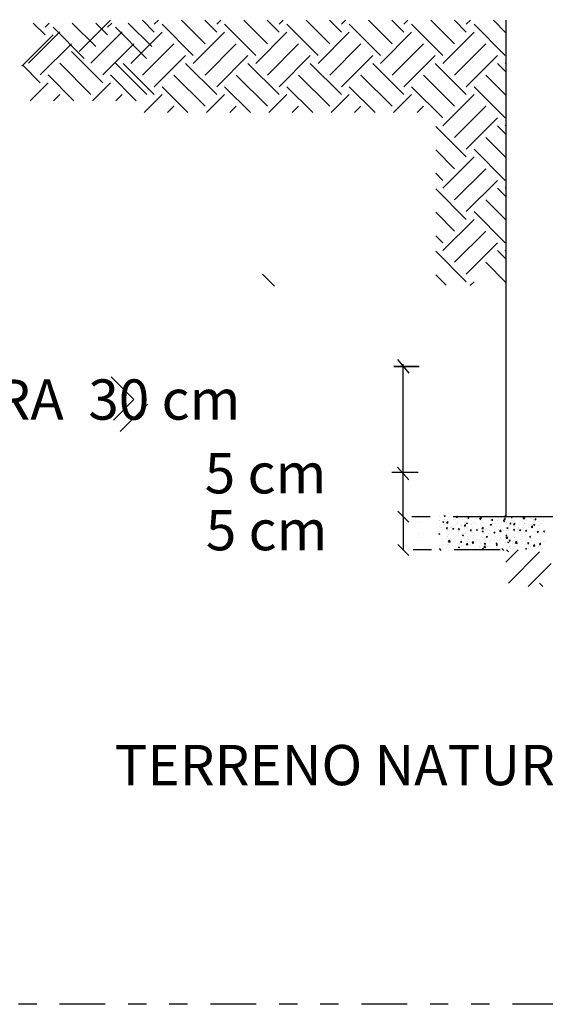
# Model space of a CAD drawing. Units: millimetres. Extents: x 5 to 89.1, y 5 to 64.4.
# Drawn here: x 56.1 to 59, y 49.7 to 55.1 of the extents above; entities that cross this region are included whole.
import ezdxf

# ---------------------------------------------------------------- set-up
doc = ezdxf.new("R2010")
doc.units = ezdxf.units.MM
doc.linetypes.add('DIVIDE2', pattern=[0.625, 0.25, -0.125, 0, -0.125, 0, -0.125])
for name, color, linetype in [('13', 13, 'Continuous'), ('COTAS', 2, 'Continuous'), ('DETALHE3', 2, 'Continuous'), ('FUN_AYER1', 252, 'Continuous')]:
    doc.layers.add(name, color=color, linetype=linetype)
doc.styles.add('REGUA80', font='txt')

msp = doc.modelspace()

# ---------------------------------------------------------------- linework, layer by layer
at = {"layer": '13', "color": 2, "linetype": 'Continuous', "ltscale": 0.01}
for p, q in [((58.1608, 53.2321, 1.0458), (58.2234, 53.1571, 1.0458)), ((58.1926, 52.6475, 1.0458), (58.1926, 53.2071, 1.0458)), ((58.142, 53.1946, 1.0458), (58.2797, 53.1946, 1.0458)), ((58.2797, 53.1946, 1.0458), (58.142, 53.1946, 1.0458)), ((56.5955, 53.1382, 1.0458), (56.7206, 53.0132, 1.0458)), ((56.7206, 53.0132, 1.0458), (56.608, 52.9008, 1.0458)), ((56.7957, 52.9883, 1.0458), (56.6455, 52.8383, 1.0458)), ((58.1295, 52.6163, 1.0458), (58.2734, 52.6163, 1.0458)), ((58.1608, 52.6447, 1.0458), (58.2234, 52.5759, 1.0458)), ((58.1926, 52.3725, 1.0458), (58.1926, 52.6475, 1.0458))]:
    msp.add_line(p, q, dxfattribs=at)
at = {"layer": 'COTAS', "color": 0, "linetype": 'DIVIDE2'}
for p, q in [((58.2227, 52.3431, 1.0458), (58.1624, 52.4034, 1.0458)), ((58.1624, 52.2226, 1.0458), (58.2227, 52.1623, 1.0458))]:
    msp.add_line(p, q, dxfattribs=at)
at = {"layer": 'COTAS', "color": 252, "linetype": 'DIVIDE2'}
for p, q in [((58.7154, 52.3733, 1.0458), (58.1925, 52.3733, 1.0458)), ((58.1925, 52.3733, 1.0458), (58.1925, 52.1924, 1.0458)), ((58.7223, 52.1924, 1.0458), (58.1925, 52.1924, 1.0458))]:
    msp.add_line(p, q, dxfattribs=at)
at = {"layer": 'DETALHE3', "color": 1, "linetype": 'Continuous'}
msp.add_line((58.7531, 55.0859, 1.0458), (58.7531, 52.3733, 1.0458), dxfattribs=at)
at = {"layer": 'FUN_AYER1', "linetype": 'DIVIDE2', "ltscale": 5}
for p, q in [((56.4219, 54.9152, 1.0458), (56.5924, 55.0857, 1.0458)), ((56.832, 55.0208, 1.0458), (56.767, 55.0859, 1.0458)), ((56.832, 55.0635, 1.0458), (56.8545, 55.0859, 1.0458)), ((57.1091, 54.9569, 1.0458), (56.9801, 55.0859, 1.0458)), ((57.173, 55.0208, 1.0458), (57.108, 55.0859, 1.0458)), ((57.173, 55.0635, 1.0458), (57.1954, 55.0859, 1.0458)), ((57.4501, 54.9569, 1.0458), (57.3211, 55.0859, 1.0458)), ((57.514, 55.0208, 1.0458), (57.449, 55.0859, 1.0458)), ((57.514, 55.0635, 1.0458), (57.5364, 55.0859, 1.0458)), ((57.7911, 54.9569, 1.0458), (57.6621, 55.0859, 1.0458)), ((57.855, 55.0208, 1.0458), (57.79, 55.0859, 1.0458)), ((57.855, 55.0635, 1.0458), (57.8774, 55.0859, 1.0458)), ((58.1321, 54.9569, 1.0458), (58.0031, 55.0859, 1.0458)), ((58.196, 55.0208, 1.0458), (58.131, 55.0859, 1.0458)), ((58.196, 55.0635, 1.0458), (58.2184, 55.0859, 1.0458)), ((58.4731, 54.9569, 1.0458), (58.3441, 55.0859, 1.0458)), ((58.537, 55.0208, 1.0458), (58.472, 55.0859, 1.0458)), ((58.537, 55.0635, 1.0458), (58.5594, 55.0859, 1.0458)), ((58.7531, 55.0179, 1.0458), (58.6851, 55.0859, 1.0458)), ((56.2356, 55.0055, 1.0458), (56.1705, 55.0705, 1.0458)), ((56.2356, 55.0481, 1.0458), (56.258, 55.0705, 1.0458)), ((56.4487, 54.8776, 1.0458), (56.2782, 55.0481, 1.0458)), ((56.5126, 54.9415, 1.0458), (56.3837, 55.0705, 1.0458)), ((56.5766, 55.0055, 1.0458), (56.5115, 55.0705, 1.0458)), ((56.5766, 55.0481, 1.0458), (56.599, 55.0705, 1.0458)), ((56.7897, 54.8776, 1.0458), (56.6192, 55.0481, 1.0458)), ((56.8179, 54.9415, 1.0458), (56.6889, 55.0705, 1.0458)), ((57.0452, 54.893, 1.0458), (56.8747, 55.0635, 1.0458)), ((57.3862, 54.893, 1.0458), (57.2157, 55.0635, 1.0458)), ((57.7272, 54.893, 1.0458), (57.5567, 55.0635, 1.0458)), ((58.0681, 54.893, 1.0458), (57.8976, 55.0635, 1.0458)), ((58.4091, 54.893, 1.0458), (58.2386, 55.0635, 1.0458)), ((58.7501, 54.893, 1.0458), (58.5796, 55.0635, 1.0458)), ((56.1077, 54.835, 1.0458), (56.2782, 55.0055, 1.0458)), ((56.1448, 54.8513, 1.0458), (56.3153, 55.0218, 1.0458)), ((56.4858, 54.8513, 1.0458), (56.6563, 55.0218, 1.0458)), ((56.7042, 54.8503, 1.0458), (56.8747, 55.0208, 1.0458)), ((57.0452, 54.8503, 1.0458), (57.2157, 55.0208, 1.0458)), ((57.3862, 54.8503, 1.0458), (57.5567, 55.0208, 1.0458)), ((57.7272, 54.8503, 1.0458), (57.8976, 55.0208, 1.0458)), ((58.0681, 54.8503, 1.0458), (58.2386, 55.0208, 1.0458)), ((58.4091, 54.8503, 1.0458), (58.5796, 55.0208, 1.0458)), ((56.2088, 54.7873, 1.0458), (56.3793, 54.9578, 1.0458)), ((56.5498, 54.7873, 1.0458), (56.7203, 54.9578, 1.0458)), ((56.7681, 54.7864, 1.0458), (56.9386, 54.9569, 1.0458)), ((57.1091, 54.7864, 1.0458), (57.2796, 54.9569, 1.0458)), ((57.4501, 54.7864, 1.0458), (57.6206, 54.9569, 1.0458)), ((57.7911, 54.7864, 1.0458), (57.9616, 54.9569, 1.0458)), ((58.1321, 54.7864, 1.0458), (58.3026, 54.9569, 1.0458)), ((58.4731, 54.7864, 1.0458), (58.6436, 54.9569, 1.0458)), ((56.5498, 54.7447, 1.0458), (56.3793, 54.9152, 1.0458)), ((56.832, 54.7225, 1.0458), (57.0025, 54.893, 1.0458)), ((57.173, 54.7225, 1.0458), (57.3435, 54.893, 1.0458)), ((57.514, 54.7225, 1.0458), (57.6845, 54.893, 1.0458)), ((57.855, 54.7225, 1.0458), (58.0255, 54.893, 1.0458)), ((58.196, 54.7225, 1.0458), (58.3665, 54.893, 1.0458)), ((58.537, 54.7225, 1.0458), (58.7075, 54.893, 1.0458)), ((56.2088, 54.7447, 1.0458), (56.1126, 54.8409, 1.0458)), ((56.4858, 54.6808, 1.0458), (56.3153, 54.8513, 1.0458)), ((56.7911, 54.6808, 1.0458), (56.6206, 54.8513, 1.0458)), ((56.832, 54.6798, 1.0458), (56.6615, 54.8503, 1.0458)), ((57.173, 54.6798, 1.0458), (57.0025, 54.8503, 1.0458)), ((57.514, 54.6798, 1.0458), (57.3435, 54.8503, 1.0458)), ((57.855, 54.6798, 1.0458), (57.6845, 54.8503, 1.0458)), ((58.196, 54.6798, 1.0458), (58.0255, 54.8503, 1.0458)), ((58.537, 54.6798, 1.0458), (58.3665, 54.8503, 1.0458)), ((58.7531, 54.8048, 1.0458), (58.7075, 54.8503, 1.0458)), ((58.7501, 54.8503, 1.0458), (58.7531, 54.8533, 1.0458)), ((56.3925, 54.6462, 1.0458), (56.2514, 54.7873, 1.0458)), ((56.7335, 54.6462, 1.0458), (56.5924, 54.7873, 1.0458)), ((57.1091, 54.6159, 1.0458), (56.9386, 54.7864, 1.0458)), ((57.4501, 54.6159, 1.0458), (57.2796, 54.7864, 1.0458)), ((57.7911, 54.6159, 1.0458), (57.6206, 54.7864, 1.0458)), ((58.1321, 54.6159, 1.0458), (57.9616, 54.7864, 1.0458)), ((58.4731, 54.6159, 1.0458), (58.3026, 54.7864, 1.0458)), ((58.7531, 54.6769, 1.0458), (58.6436, 54.7864, 1.0458)), ((56.1529, 54.6462, 1.0458), (56.2514, 54.7447, 1.0458)), ((56.4939, 54.6462, 1.0458), (56.5924, 54.7447, 1.0458)), ((57.0158, 54.5814, 1.0458), (56.8747, 54.7225, 1.0458)), ((57.3568, 54.5814, 1.0458), (57.2157, 54.7225, 1.0458)), ((57.6978, 54.5814, 1.0458), (57.5567, 54.7225, 1.0458)), ((58.0388, 54.5814, 1.0458), (57.8976, 54.7225, 1.0458)), ((58.4091, 54.552, 1.0458), (58.2386, 54.7225, 1.0458)), ((58.7501, 54.552, 1.0458), (58.5796, 54.7225, 1.0458)), ((56.2808, 54.6462, 1.0458), (56.3153, 54.6808, 1.0458)), ((56.6218, 54.6462, 1.0458), (56.6563, 54.6808, 1.0458)), ((56.7762, 54.5814, 1.0458), (56.8747, 54.6798, 1.0458)), ((57.1172, 54.5814, 1.0458), (57.2157, 54.6798, 1.0458)), ((57.4582, 54.5814, 1.0458), (57.5567, 54.6798, 1.0458)), ((57.7992, 54.5814, 1.0458), (57.8976, 54.6798, 1.0458)), ((58.1402, 54.5814, 1.0458), (58.2386, 54.6798, 1.0458)), ((58.4091, 54.5093, 1.0458), (58.5796, 54.6798, 1.0458)), ((56.9041, 54.5814, 1.0458), (56.9386, 54.6159, 1.0458)), ((57.2451, 54.5814, 1.0458), (57.2796, 54.6159, 1.0458)), ((57.586, 54.5814, 1.0458), (57.6206, 54.6159, 1.0458)), ((57.927, 54.5814, 1.0458), (57.9616, 54.6159, 1.0458)), ((58.268, 54.5814, 1.0458), (58.3026, 54.6159, 1.0458)), ((58.4731, 54.4454, 1.0458), (58.6436, 54.6159, 1.0458)), ((58.537, 54.3815, 1.0458), (58.7075, 54.552, 1.0458)), ((58.537, 54.3388, 1.0458), (58.3705, 54.5054, 1.0458)), ((58.7531, 54.4638, 1.0458), (58.7075, 54.5093, 1.0458)), ((58.7501, 54.5093, 1.0458), (58.7531, 54.5123, 1.0458)), ((58.7531, 54.3359, 1.0458), (58.6436, 54.4454, 1.0458)), ((58.4731, 54.2749, 1.0458), (58.3705, 54.3775, 1.0458)), ((58.4091, 54.1683, 1.0458), (58.5796, 54.3388, 1.0458)), ((58.7501, 54.211, 1.0458), (58.5796, 54.3815, 1.0458)), ((58.4731, 54.1044, 1.0458), (58.6436, 54.2749, 1.0458)), ((58.4091, 54.211, 1.0458), (58.3705, 54.2497, 1.0458)), ((58.537, 54.0405, 1.0458), (58.7075, 54.211, 1.0458)), ((58.7531, 54.1228, 1.0458), (58.7075, 54.1683, 1.0458)), ((58.7501, 54.1683, 1.0458), (58.7531, 54.1713, 1.0458)), ((58.537, 53.9979, 1.0458), (58.3705, 54.1644, 1.0458)), ((58.7531, 53.9949, 1.0458), (58.6436, 54.1044, 1.0458)), ((58.4731, 53.9339, 1.0458), (58.3705, 54.0365, 1.0458)), ((58.7501, 53.87, 1.0458), (58.5796, 54.0405, 1.0458)), ((58.4091, 53.8274, 1.0458), (58.5796, 53.9979, 1.0458)), ((58.4091, 53.87, 1.0458), (58.3705, 53.9087, 1.0458)), ((58.4731, 53.7634, 1.0458), (58.6436, 53.9339, 1.0458)), ((58.537, 53.6995, 1.0458), (58.7075, 53.87, 1.0458)), ((58.537, 53.6569, 1.0458), (58.3705, 53.8234, 1.0458)), ((58.7531, 53.7818, 1.0458), (58.7075, 53.8274, 1.0458)), ((58.7501, 53.8274, 1.0458), (58.7531, 53.8303, 1.0458)), ((58.7531, 53.6539, 1.0458), (58.6436, 53.7634, 1.0458)), ((57.4897, 53.6338, 1.0458), (57.4241, 53.6995, 1.0458)), ((58.4266, 53.6394, 1.0458), (58.3705, 53.6955, 1.0458)), ((58.5588, 53.636, 1.0458), (58.5796, 53.6569, 1.0458)), ((58.2784, 52.3792, 1.0458), (58.2784, 52.3792, 1.0458)), ((58.2792, 52.3441, 1.0458), (58.2792, 52.3441, 1.0458)), ((58.3888, 52.3768, 1.0458), (58.3888, 52.3768, 1.0458)), ((58.3904, 52.3503, 1.0458), (58.3904, 52.3503, 1.0458)), ((58.3906, 52.3523, 1.0458), (58.3906, 52.3523, 1.0458)), ((58.4083, 52.3449, 1.0458), (58.4146, 52.3474, 1.0458)), ((58.4083, 52.3449, 1.0458), (58.4128, 52.3419, 1.0458)), ((58.4115, 52.3798, 1.0458), (58.4115, 52.3798, 1.0458)), ((58.4128, 52.3419, 1.0458), (58.4146, 52.3473, 1.0458)), ((58.4164, 52.3769, 1.0458), (58.4199, 52.381, 1.0458)), ((58.4164, 52.3769, 1.0458), (58.4218, 52.3765, 1.0458)), ((58.4196, 52.3604, 1.0458), (58.4196, 52.3604, 1.0458)), ((58.4218, 52.3764, 1.0458), (58.421, 52.381, 1.0458)), ((58.4219, 52.3486, 1.0458), (58.4219, 52.3486, 1.0458)), ((58.4286, 52.3393, 1.0458), (58.4357, 52.3467, 1.0458)), ((58.4286, 52.3393, 1.0458), (58.4367, 52.3381, 1.0458)), ((58.4367, 52.3381, 1.0458), (58.4357, 52.3467, 1.0458)), ((58.4363, 52.3581, 1.0458), (58.4363, 52.3581, 1.0458)), ((58.4386, 52.3483, 1.0458), (58.4386, 52.3483, 1.0458)), ((58.4679, 52.3584, 1.0458), (58.4679, 52.3584, 1.0458)), ((59.1147, 52.3733, 1.0458), (58.4703, 52.3733, 1.0458)), ((58.479, 52.3562, 1.0458), (58.479, 52.3562, 1.0458)), ((58.4813, 52.3713, 1.0458), (58.4857, 52.3765, 1.0458)), ((58.4813, 52.3713, 1.0458), (58.4867, 52.3708, 1.0458)), ((58.4833, 52.3648, 1.0458), (58.4833, 52.3648, 1.0458)), ((58.4843, 52.3741, 1.0458), (58.4906, 52.3765, 1.0458)), ((58.4843, 52.3741, 1.0458), (58.4888, 52.3711, 1.0458)), ((58.4867, 52.3708, 1.0458), (58.4857, 52.3764, 1.0458)), ((58.4869, 52.3462, 1.0458), (58.4869, 52.3462, 1.0458)), ((58.4886, 52.3434, 1.0458), (58.4886, 52.3434, 1.0458)), ((58.4888, 52.371, 1.0458), (58.4906, 52.3765, 1.0458)), ((58.5017, 52.3591, 1.0458), (58.5017, 52.3591, 1.0458)), ((58.5161, 52.3563, 1.0458), (58.5161, 52.3563, 1.0458)), ((58.5286, 52.3411, 1.0458), (58.5286, 52.3411, 1.0458)), ((58.5297, 52.3712, 1.0458), (58.5297, 52.3712, 1.0458)), ((58.5352, 52.3442, 1.0458), (58.5352, 52.3442, 1.0458)), ((58.5359, 52.3637, 1.0458), (58.5359, 52.3637, 1.0458)), ((58.5382, 52.3377, 1.0458), (58.5446, 52.3401, 1.0458)), ((58.5413, 52.3524, 1.0458), (58.5413, 52.3524, 1.0458)), ((58.5427, 52.3346, 1.0458), (58.5446, 52.3401, 1.0458)), ((58.5461, 52.3656, 1.0458), (58.5505, 52.3708, 1.0458)), ((58.5461, 52.3656, 1.0458), (58.5516, 52.3651, 1.0458)), ((58.5516, 52.3651, 1.0458), (58.5505, 52.3708, 1.0458)), ((58.5644, 52.3543, 1.0458), (58.5644, 52.3543, 1.0458)), ((58.5743, 52.3469, 1.0458), (58.5743, 52.3469, 1.0458)), ((58.5754, 52.377, 1.0458), (58.5754, 52.377, 1.0458)), ((58.5835, 52.3422, 1.0458), (58.5835, 52.3422, 1.0458)), ((58.5919, 52.3385, 1.0458), (58.5919, 52.3385, 1.0458)), ((58.593, 52.3712, 1.0458), (58.593, 52.3712, 1.0458)), ((58.5941, 52.3615, 1.0458), (58.5941, 52.3615, 1.0458)), ((58.611, 52.3599, 1.0458), (58.6154, 52.3651, 1.0458)), ((58.611, 52.3599, 1.0458), (58.6164, 52.3594, 1.0458)), ((58.6127, 52.3523, 1.0458), (58.6127, 52.3523, 1.0458)), ((58.6142, 52.3669, 1.0458), (58.6205, 52.3693, 1.0458)), ((58.6142, 52.3669, 1.0458), (58.6187, 52.3638, 1.0458)), ((58.6164, 52.3594, 1.0458), (58.6154, 52.3651, 1.0458)), ((58.6157, 52.3742, 1.0458), (58.6157, 52.3742, 1.0458)), ((58.6157, 52.3416, 1.0458), (58.6157, 52.3416, 1.0458)), ((58.6187, 52.3638, 1.0458), (58.6205, 52.3693, 1.0458)), ((58.6212, 52.3537, 1.0458), (58.6212, 52.3537, 1.0458)), ((58.6261, 52.343, 1.0458), (58.6261, 52.343, 1.0458)), ((58.6317, 52.3401, 1.0458), (58.6317, 52.3401, 1.0458)), ((58.6468, 52.3705, 1.0458), (58.6468, 52.3705, 1.0458)), ((58.6499, 52.3787, 1.0458), (58.6499, 52.3787, 1.0458)), ((58.6609, 52.3502, 1.0458), (58.6609, 52.3502, 1.0458)), ((58.6677, 52.36, 1.0458), (58.6677, 52.36, 1.0458)), ((58.6685, 52.3507, 1.0458), (58.6685, 52.3507, 1.0458)), ((58.6759, 52.3542, 1.0458), (58.6802, 52.3594, 1.0458)), ((58.6759, 52.3542, 1.0458), (58.6813, 52.3538, 1.0458)), ((58.6813, 52.3537, 1.0458), (58.6802, 52.3594, 1.0458)), ((58.6832, 52.3505, 1.0458), (58.6832, 52.3505, 1.0458)), ((58.6995, 52.3796, 1.0458), (58.6995, 52.3796, 1.0458)), ((58.7059, 52.3535, 1.0458), (58.7059, 52.3535, 1.0458)), ((58.7092, 52.3482, 1.0458), (58.7092, 52.3482, 1.0458)), ((58.7133, 52.3658, 1.0458), (58.7133, 52.3658, 1.0458)), ((58.7212, 52.3597, 1.0458), (58.7212, 52.3597, 1.0458)), ((58.7401, 52.358, 1.0458), (58.7401, 52.358, 1.0458)), ((58.7407, 52.3486, 1.0458), (58.7451, 52.3538, 1.0458)), ((58.7407, 52.3486, 1.0458), (58.7461, 52.3481, 1.0458)), ((58.7441, 52.3596, 1.0458), (58.7483, 52.3612, 1.0458)), ((58.7441, 52.3596, 1.0458), (58.7483, 52.3568, 1.0458)), ((58.7461, 52.3481, 1.0458), (58.7451, 52.3537, 1.0458)), ((58.7483, 52.3799, 1.0458), (58.7493, 52.381, 1.0458)), ((58.7483, 52.378, 1.0458), (58.7523, 52.3777, 1.0458)), ((58.7483, 52.3662, 1.0458), (58.7495, 52.3674, 1.0458)), ((58.7483, 52.3592, 1.0458), (58.7505, 52.3589, 1.0458)), ((58.7506, 52.3587, 1.0458), (58.7496, 52.3673, 1.0458)), ((58.7514, 52.3449, 1.0458), (58.7514, 52.3449, 1.0458)), ((58.7523, 52.3775, 1.0458), (58.7517, 52.381, 1.0458)), ((58.7533, 52.3714, 1.0458), (58.7533, 52.3714, 1.0458)), ((58.7553, 52.3691, 1.0458), (58.7553, 52.3691, 1.0458)), ((58.7568, 52.3425, 1.0458), (58.7568, 52.3425, 1.0458)), ((58.7571, 52.3445, 1.0458), (58.7571, 52.3445, 1.0458)), ((58.7747, 52.3372, 1.0458), (58.781, 52.3396, 1.0458)), ((58.7779, 52.372, 1.0458), (58.7779, 52.372, 1.0458)), ((58.7792, 52.3341, 1.0458), (58.781, 52.3396, 1.0458)), ((58.7829, 52.3692, 1.0458), (58.7863, 52.3733, 1.0458)), ((58.7829, 52.3692, 1.0458), (58.7883, 52.3687, 1.0458)), ((58.7843, 52.3661, 1.0458), (58.7843, 52.3661, 1.0458)), ((58.7845, 52.3427, 1.0458), (58.7845, 52.3427, 1.0458)), ((58.786, 52.3527, 1.0458), (58.786, 52.3527, 1.0458)), ((58.7883, 52.3687, 1.0458), (58.7874, 52.3733, 1.0458)), ((58.7884, 52.3409, 1.0458), (58.7884, 52.3409, 1.0458)), ((58.7951, 52.3316, 1.0458), (58.8021, 52.3389, 1.0458)), ((58.8031, 52.3303, 1.0458), (58.8021, 52.3389, 1.0458)), ((58.8027, 52.3503, 1.0458), (58.8027, 52.3503, 1.0458)), ((58.8051, 52.3405, 1.0458), (58.8051, 52.3405, 1.0458)), ((58.8343, 52.3506, 1.0458), (58.8343, 52.3506, 1.0458)), ((58.8455, 52.3484, 1.0458), (58.8455, 52.3484, 1.0458)), ((58.8477, 52.3635, 1.0458), (58.8521, 52.3687, 1.0458)), ((58.8477, 52.3635, 1.0458), (58.8531, 52.363, 1.0458)), ((58.8497, 52.3571, 1.0458), (58.8497, 52.3571, 1.0458)), ((58.8507, 52.3663, 1.0458), (58.857, 52.3688, 1.0458)), ((58.8507, 52.3663, 1.0458), (58.8552, 52.3633, 1.0458)), ((58.8531, 52.363, 1.0458), (58.8521, 52.3687, 1.0458)), ((58.8533, 52.3385, 1.0458), (58.8533, 52.3385, 1.0458)), ((58.8552, 52.3633, 1.0458), (58.857, 52.3687, 1.0458)), ((58.8681, 52.3514, 1.0458), (58.8681, 52.3514, 1.0458)), ((58.8825, 52.3486, 1.0458), (58.8825, 52.3486, 1.0458)), ((58.8961, 52.3634, 1.0458), (58.8961, 52.3634, 1.0458)), ((58.9024, 52.3559, 1.0458), (58.9024, 52.3559, 1.0458)), ((58.9078, 52.3446, 1.0458), (58.9078, 52.3446, 1.0458)), ((58.9126, 52.3578, 1.0458), (58.9169, 52.363, 1.0458)), ((58.9126, 52.3578, 1.0458), (58.918, 52.3573, 1.0458)), ((58.918, 52.3573, 1.0458), (58.9169, 52.363, 1.0458)), ((58.9308, 52.3465, 1.0458), (58.9308, 52.3465, 1.0458)), ((58.9407, 52.3391, 1.0458), (58.9407, 52.3391, 1.0458)), ((58.9418, 52.3692, 1.0458), (58.9418, 52.3692, 1.0458)), ((58.9595, 52.3634, 1.0458), (58.9595, 52.3634, 1.0458)), ((58.9605, 52.3537, 1.0458), (58.9605, 52.3537, 1.0458)), ((58.3884, 52.2921, 1.0458), (58.3884, 52.2921, 1.0458)), ((58.3895, 52.3222, 1.0458), (58.3895, 52.3222, 1.0458)), ((58.3982, 52.313, 1.0458), (58.3982, 52.313, 1.0458)), ((58.4016, 52.3145, 1.0458), (58.4016, 52.3145, 1.0458)), ((58.4048, 52.3054, 1.0458), (58.4048, 52.3054, 1.0458)), ((58.429, 52.3089, 1.0458), (58.4333, 52.3141, 1.0458)), ((58.429, 52.3089, 1.0458), (58.4344, 52.3084, 1.0458)), ((58.4315, 52.2848, 1.0458), (58.4315, 52.2848, 1.0458)), ((58.4344, 52.3084, 1.0458), (58.4333, 52.3141, 1.0458)), ((58.4341, 52.2979, 1.0458), (58.4341, 52.2979, 1.0458)), ((58.4352, 52.328, 1.0458), (58.4352, 52.328, 1.0458)), ((58.4359, 52.3343, 1.0458), (58.4359, 52.3343, 1.0458)), ((58.4499, 52.3124, 1.0458), (58.4499, 52.3124, 1.0458)), ((58.4541, 52.2878, 1.0458), (58.4541, 52.2878, 1.0458)), ((58.4553, 52.3205, 1.0458), (58.4553, 52.3205, 1.0458)), ((58.4576, 52.3145, 1.0458), (58.4576, 52.3145, 1.0458)), ((58.4623, 52.3085, 1.0458), (58.4686, 52.311, 1.0458)), ((58.4623, 52.3085, 1.0458), (58.4668, 52.3055, 1.0458)), ((58.4668, 52.3055, 1.0458), (58.4686, 52.3109, 1.0458)), ((58.4779, 52.3235, 1.0458), (58.4779, 52.3235, 1.0458)), ((58.4811, 52.3046, 1.0458), (58.4811, 52.3046, 1.0458)), ((58.4822, 52.3347, 1.0458), (58.4822, 52.3347, 1.0458)), ((58.4884, 52.2923, 1.0458), (58.4884, 52.2923, 1.0458)), ((58.4938, 52.3032, 1.0458), (58.4982, 52.3084, 1.0458)), ((58.4938, 52.3032, 1.0458), (58.4992, 52.3028, 1.0458)), ((58.4981, 52.3104, 1.0458), (58.4981, 52.3104, 1.0458)), ((58.4992, 52.3027, 1.0458), (58.4982, 52.3084, 1.0458)), ((58.5103, 52.3235, 1.0458), (58.5103, 52.3235, 1.0458)), ((58.5121, 52.328, 1.0458), (58.5121, 52.328, 1.0458)), ((58.5251, 52.3244, 1.0458), (58.5322, 52.3317, 1.0458)), ((58.5251, 52.3244, 1.0458), (58.5332, 52.3231, 1.0458)), ((58.5275, 52.311, 1.0458), (58.5275, 52.311, 1.0458)), ((58.5332, 52.3231, 1.0458), (58.5322, 52.3317, 1.0458)), ((58.5382, 52.3377, 1.0458), (58.5427, 52.3347, 1.0458)), ((58.5448, 52.2919, 1.0458), (58.5448, 52.2919, 1.0458)), ((58.5455, 52.2998, 1.0458), (58.5455, 52.2998, 1.0458)), ((58.5464, 52.3083, 1.0458), (58.5464, 52.3083, 1.0458)), ((58.5587, 52.2976, 1.0458), (58.5631, 52.3028, 1.0458)), ((58.5587, 52.2976, 1.0458), (58.5641, 52.2971, 1.0458)), ((58.563, 52.3326, 1.0458), (58.563, 52.3326, 1.0458)), ((58.5641, 52.2971, 1.0458), (58.5631, 52.3027, 1.0458)), ((58.5681, 52.3028, 1.0458), (58.5681, 52.3028, 1.0458)), ((58.5692, 52.3355, 1.0458), (58.5692, 52.3355, 1.0458)), ((58.5721, 52.2867, 1.0458), (58.5721, 52.2867, 1.0458)), ((58.5732, 52.3168, 1.0458), (58.5732, 52.3168, 1.0458)), ((58.5922, 52.3013, 1.0458), (58.5985, 52.3037, 1.0458)), ((58.5922, 52.3013, 1.0458), (58.5967, 52.2983, 1.0458)), ((58.5947, 52.3063, 1.0458), (58.5947, 52.3063, 1.0458)), ((58.5967, 52.2982, 1.0458), (58.5985, 52.3037, 1.0458)), ((58.5975, 52.3009, 1.0458), (58.5975, 52.3009, 1.0458)), ((58.6023, 52.3073, 1.0458), (58.6023, 52.3073, 1.0458)), ((58.619, 52.2935, 1.0458), (58.619, 52.2935, 1.0458)), ((58.6201, 52.3236, 1.0458), (58.6201, 52.3236, 1.0458)), ((58.6216, 52.3094, 1.0458), (58.6287, 52.3168, 1.0458)), ((58.6216, 52.3094, 1.0458), (58.6297, 52.3082, 1.0458)), ((58.6235, 52.2919, 1.0458), (58.6279, 52.2971, 1.0458)), ((58.6235, 52.2919, 1.0458), (58.629, 52.2914, 1.0458)), ((58.629, 52.2914, 1.0458), (58.6279, 52.2971, 1.0458)), ((58.6297, 52.3081, 1.0458), (58.6287, 52.3167, 1.0458)), ((58.6429, 52.3043, 1.0458), (58.6429, 52.3043, 1.0458)), ((58.6503, 52.31, 1.0458), (58.6503, 52.31, 1.0458)), ((58.6594, 52.3149, 1.0458), (58.6594, 52.3149, 1.0458)), ((58.6655, 52.2998, 1.0458), (58.6655, 52.2998, 1.0458)), ((58.6666, 52.3299, 1.0458), (58.6666, 52.3299, 1.0458)), ((58.6682, 52.3305, 1.0458), (58.6745, 52.3329, 1.0458)), ((58.6682, 52.3305, 1.0458), (58.6727, 52.3274, 1.0458)), ((58.6727, 52.3274, 1.0458), (58.6745, 52.3329, 1.0458)), ((58.68, 52.3381, 1.0458), (58.68, 52.3381, 1.0458)), ((58.6821, 52.3178, 1.0458), (58.6821, 52.3178, 1.0458)), ((58.6884, 52.2862, 1.0458), (58.6928, 52.2914, 1.0458)), ((58.6884, 52.2862, 1.0458), (58.6938, 52.2857, 1.0458)), ((58.6912, 52.3022, 1.0458), (58.6912, 52.3022, 1.0458)), ((58.6925, 52.2867, 1.0458), (58.6925, 52.2867, 1.0458)), ((58.6938, 52.2857, 1.0458), (58.6928, 52.2914, 1.0458)), ((58.703, 52.319, 1.0458), (58.703, 52.319, 1.0458)), ((58.7111, 52.3056, 1.0458), (58.7111, 52.3056, 1.0458)), ((58.7122, 52.3357, 1.0458), (58.7122, 52.3357, 1.0458)), ((58.7163, 52.3223, 1.0458), (58.7163, 52.3223, 1.0458)), ((58.7181, 52.2944, 1.0458), (58.7252, 52.3018, 1.0458)), ((58.7181, 52.2944, 1.0458), (58.7262, 52.2932, 1.0458)), ((58.7221, 52.294, 1.0458), (58.7285, 52.2965, 1.0458)), ((58.7221, 52.294, 1.0458), (58.7266, 52.291, 1.0458)), ((58.7262, 52.2932, 1.0458), (58.7252, 52.3018, 1.0458)), ((58.7266, 52.291, 1.0458), (58.7285, 52.2965, 1.0458)), ((58.7283, 52.336, 1.0458), (58.7283, 52.336, 1.0458)), ((58.7395, 52.3002, 1.0458), (58.7395, 52.3002, 1.0458)), ((58.7541, 52.3364, 1.0458), (58.7541, 52.3364, 1.0458)), ((58.7553, 52.3326, 1.0458), (58.7553, 52.3326, 1.0458)), ((58.756, 52.3144, 1.0458), (58.756, 52.3144, 1.0458)), ((58.7593, 52.2977, 1.0458), (58.7593, 52.2977, 1.0458)), ((58.7594, 52.3101, 1.0458), (58.7638, 52.3153, 1.0458)), ((58.7594, 52.3101, 1.0458), (58.7648, 52.3097, 1.0458)), ((58.7605, 52.3304, 1.0458), (58.7605, 52.3304, 1.0458)), ((58.7649, 52.3095, 1.0458), (58.7638, 52.3152, 1.0458)), ((58.7646, 52.3052, 1.0458), (58.7646, 52.3052, 1.0458)), ((58.7665, 52.2968, 1.0458), (58.7665, 52.2968, 1.0458)), ((58.768, 52.3067, 1.0458), (58.768, 52.3067, 1.0458)), ((58.7712, 52.2976, 1.0458), (58.7712, 52.2976, 1.0458)), ((58.7731, 52.325, 1.0458), (58.7731, 52.325, 1.0458)), ((58.7747, 52.3372, 1.0458), (58.7792, 52.3341, 1.0458)), ((58.7831, 52.3334, 1.0458), (58.7831, 52.3334, 1.0458)), ((58.7951, 52.3316, 1.0458), (58.8031, 52.3303, 1.0458)), ((58.7954, 52.3011, 1.0458), (58.7998, 52.3063, 1.0458)), ((58.7954, 52.3011, 1.0458), (58.8008, 52.3007, 1.0458)), ((58.8008, 52.3006, 1.0458), (58.7998, 52.3063, 1.0458)), ((58.8005, 52.2901, 1.0458), (58.8005, 52.2901, 1.0458)), ((58.8016, 52.3202, 1.0458), (58.8016, 52.3202, 1.0458)), ((58.8023, 52.3265, 1.0458), (58.8023, 52.3265, 1.0458)), ((58.8163, 52.3047, 1.0458), (58.8163, 52.3047, 1.0458)), ((58.8217, 52.3127, 1.0458), (58.8217, 52.3127, 1.0458)), ((58.824, 52.3067, 1.0458), (58.824, 52.3067, 1.0458)), ((58.8287, 52.3008, 1.0458), (58.835, 52.3032, 1.0458)), ((58.8287, 52.3008, 1.0458), (58.8332, 52.2977, 1.0458)), ((58.8332, 52.2977, 1.0458), (58.835, 52.3032, 1.0458)), ((58.8443, 52.3157, 1.0458), (58.8443, 52.3157, 1.0458)), ((58.8475, 52.2969, 1.0458), (58.8475, 52.2969, 1.0458)), ((58.8486, 52.327, 1.0458), (58.8486, 52.327, 1.0458)), ((58.855, 52.3356, 1.0458), (58.855, 52.3356, 1.0458)), ((58.8603, 52.2955, 1.0458), (58.8646, 52.3007, 1.0458)), ((58.8603, 52.2955, 1.0458), (58.8657, 52.295, 1.0458)), ((58.8646, 52.3026, 1.0458), (58.8646, 52.3026, 1.0458)), ((58.8657, 52.295, 1.0458), (58.8646, 52.3006, 1.0458)), ((58.8767, 52.3157, 1.0458), (58.8767, 52.3157, 1.0458)), ((58.8786, 52.3202, 1.0458), (58.8786, 52.3202, 1.0458)), ((58.8916, 52.3166, 1.0458), (58.8986, 52.3239, 1.0458)), ((58.8916, 52.3166, 1.0458), (58.8996, 52.3154, 1.0458)), ((58.8939, 52.3032, 1.0458), (58.8939, 52.3032, 1.0458)), ((58.895, 52.3333, 1.0458), (58.895, 52.3333, 1.0458)), ((58.8996, 52.3153, 1.0458), (58.8986, 52.3239, 1.0458)), ((58.9016, 52.3364, 1.0458), (58.9016, 52.3364, 1.0458)), ((58.9047, 52.3299, 1.0458), (58.911, 52.3324, 1.0458)), ((58.9047, 52.3299, 1.0458), (58.9092, 52.3269, 1.0458)), ((58.9092, 52.3269, 1.0458), (58.911, 52.3323, 1.0458)), ((58.9119, 52.2921, 1.0458), (58.9119, 52.2921, 1.0458)), ((58.9128, 52.3006, 1.0458), (58.9128, 52.3006, 1.0458)), ((58.9251, 52.2898, 1.0458), (58.9295, 52.295, 1.0458)), ((58.9251, 52.2898, 1.0458), (58.9305, 52.2893, 1.0458)), ((58.9294, 52.3248, 1.0458), (58.9294, 52.3248, 1.0458)), ((58.9305, 52.2893, 1.0458), (58.9295, 52.295, 1.0458)), ((58.9345, 52.2951, 1.0458), (58.9345, 52.2951, 1.0458)), ((58.9357, 52.3277, 1.0458), (58.9357, 52.3277, 1.0458)), ((58.9396, 52.309, 1.0458), (58.9396, 52.309, 1.0458)), ((58.9499, 52.3344, 1.0458), (58.9499, 52.3344, 1.0458)), ((58.9583, 52.3307, 1.0458), (58.9583, 52.3307, 1.0458)), ((58.9586, 52.2935, 1.0458), (58.965, 52.296, 1.0458)), ((58.9586, 52.2935, 1.0458), (58.9631, 52.2905, 1.0458)), ((58.9611, 52.2985, 1.0458), (58.9611, 52.2985, 1.0458)), ((58.9631, 52.2905, 1.0458), (58.965, 52.2959, 1.0458)), ((58.964, 52.2931, 1.0458), (58.964, 52.2931, 1.0458)), ((58.9688, 52.2996, 1.0458), (58.9688, 52.2996, 1.0458)), ((58.2781, 52.2795, 1.0458), (58.2781, 52.2791, 1.0458)), ((58.2788, 52.262, 1.0458), (58.2788, 52.262, 1.0458)), ((58.3866, 52.2795, 1.0458), (58.3926, 52.2818, 1.0458)), ((58.3866, 52.2791, 1.0458), (58.3908, 52.2763, 1.0458)), ((58.3908, 52.2763, 1.0458), (58.3926, 52.2818, 1.0458)), ((58.4031, 52.2561, 1.0458), (58.4031, 52.2561, 1.0458)), ((58.4077, 52.2492, 1.0458), (58.4077, 52.2492, 1.0458)), ((58.4303, 52.2522, 1.0458), (58.4303, 52.2522, 1.0458)), ((58.4319, 52.2377, 1.0458), (58.4319, 52.2377, 1.0458)), ((58.4323, 52.2662, 1.0458), (58.4323, 52.2662, 1.0458)), ((58.433, 52.2678, 1.0458), (58.433, 52.2678, 1.0458)), ((58.4394, 52.2738, 1.0458), (58.4394, 52.2738, 1.0458)), ((58.4403, 52.243, 1.0458), (58.4466, 52.2454, 1.0458)), ((58.4403, 52.243, 1.0458), (58.4448, 52.2399, 1.0458)), ((58.4406, 52.2363, 1.0458), (58.4477, 52.2436, 1.0458)), ((58.4406, 52.2363, 1.0458), (58.4487, 52.2351, 1.0458)), ((58.4415, 52.2409, 1.0458), (58.4459, 52.2461, 1.0458)), ((58.4415, 52.2409, 1.0458), (58.4469, 52.2404, 1.0458)), ((58.4448, 52.2399, 1.0458), (58.4466, 52.2454, 1.0458)), ((58.4469, 52.2404, 1.0458), (58.4459, 52.2461, 1.0458)), ((58.4487, 52.235, 1.0458), (58.4477, 52.2436, 1.0458)), ((58.4513, 52.2541, 1.0458), (58.4513, 52.2541, 1.0458)), ((58.4646, 52.2567, 1.0458), (58.4646, 52.2567, 1.0458)), ((58.4789, 52.2444, 1.0458), (58.4789, 52.2444, 1.0458)), ((58.48, 52.2745, 1.0458), (58.48, 52.2745, 1.0458)), ((58.4805, 52.2642, 1.0458), (58.4805, 52.2642, 1.0458)), ((58.4921, 52.2828, 1.0458), (58.4921, 52.2828, 1.0458)), ((58.4996, 52.252, 1.0458), (58.4996, 52.252, 1.0458)), ((58.5064, 52.2352, 1.0458), (58.5107, 52.2404, 1.0458)), ((58.5064, 52.2352, 1.0458), (58.5118, 52.2348, 1.0458)), ((58.5118, 52.2347, 1.0458), (58.5107, 52.2404, 1.0458)), ((58.5162, 52.2721, 1.0458), (58.5226, 52.2746, 1.0458)), ((58.5162, 52.2721, 1.0458), (58.5207, 52.2691, 1.0458)), ((58.5205, 52.2315, 1.0458), (58.5205, 52.2315, 1.0458)), ((58.5207, 52.2691, 1.0458), (58.5226, 52.2745, 1.0458)), ((58.5217, 52.2642, 1.0458), (58.5217, 52.2642, 1.0458)), ((58.5253, 52.2508, 1.0458), (58.5253, 52.2508, 1.0458)), ((58.5264, 52.2809, 1.0458), (58.5264, 52.2809, 1.0458)), ((58.5288, 52.2621, 1.0458), (58.5288, 52.2621, 1.0458)), ((58.5411, 52.2379, 1.0458), (58.5411, 52.2379, 1.0458)), ((58.5443, 52.2672, 1.0458), (58.5443, 52.2672, 1.0458)), ((58.5479, 52.25, 1.0458), (58.5479, 52.25, 1.0458)), ((58.5548, 52.236, 1.0458), (58.5548, 52.236, 1.0458)), ((58.5702, 52.2357, 1.0458), (58.5765, 52.2382, 1.0458)), ((58.5702, 52.2357, 1.0458), (58.5747, 52.2327, 1.0458)), ((58.571, 52.2566, 1.0458), (58.571, 52.2566, 1.0458)), ((58.5712, 52.2296, 1.0458), (58.5756, 52.2348, 1.0458)), ((58.5747, 52.2327, 1.0458), (58.5765, 52.2381, 1.0458)), ((58.5766, 52.2291, 1.0458), (58.5756, 52.2347, 1.0458)), ((58.5771, 52.2601, 1.0458), (58.5771, 52.2601, 1.0458)), ((58.5786, 52.2717, 1.0458), (58.5786, 52.2717, 1.0458)), ((58.5938, 52.247, 1.0458), (58.5938, 52.247, 1.0458)), ((58.5961, 52.248, 1.0458), (58.5961, 52.248, 1.0458)), ((58.6119, 52.2435, 1.0458), (58.6119, 52.2435, 1.0458)), ((58.6168, 52.2333, 1.0458), (58.6168, 52.2333, 1.0458)), ((58.6179, 52.2634, 1.0458), (58.6179, 52.2634, 1.0458)), ((58.6253, 52.2581, 1.0458), (58.6253, 52.2581, 1.0458)), ((58.6345, 52.2465, 1.0458), (58.6345, 52.2465, 1.0458)), ((58.6357, 52.2792, 1.0458), (58.6357, 52.2792, 1.0458)), ((58.6444, 52.2459, 1.0458), (58.6444, 52.2459, 1.0458)), ((58.6462, 52.2649, 1.0458), (58.6525, 52.2673, 1.0458)), ((58.6462, 52.2649, 1.0458), (58.6507, 52.2619, 1.0458)), ((58.6465, 52.256, 1.0458), (58.6465, 52.256, 1.0458)), ((58.6507, 52.2618, 1.0458), (58.6525, 52.2673, 1.0458)), ((58.6583, 52.2822, 1.0458), (58.6583, 52.2822, 1.0458)), ((58.6633, 52.2396, 1.0458), (58.6633, 52.2396, 1.0458)), ((58.6644, 52.2697, 1.0458), (58.6644, 52.2697, 1.0458)), ((58.6682, 52.2362, 1.0458), (58.6682, 52.2362, 1.0458)), ((58.6687, 52.251, 1.0458), (58.6687, 52.251, 1.0458)), ((58.6736, 52.256, 1.0458), (58.6736, 52.256, 1.0458)), ((58.6927, 52.2439, 1.0458), (58.6927, 52.2439, 1.0458)), ((58.6993, 52.2651, 1.0458), (58.6993, 52.2651, 1.0458)), ((58.7001, 52.2285, 1.0458), (58.7065, 52.2309, 1.0458)), ((58.7046, 52.2254, 1.0458), (58.7065, 52.2309, 1.0458)), ((58.7089, 52.2454, 1.0458), (58.7089, 52.2454, 1.0458)), ((58.71, 52.2755, 1.0458), (58.71, 52.2755, 1.0458)), ((58.7209, 52.2452, 1.0458), (58.7209, 52.2452, 1.0458)), ((58.7219, 52.254, 1.0458), (58.7219, 52.254, 1.0458)), ((58.7259, 52.2585, 1.0458), (58.7259, 52.2585, 1.0458)), ((58.7409, 52.2418, 1.0458), (58.7409, 52.2418, 1.0458)), ((58.7489, 52.2506, 1.0458), (58.7489, 52.2506, 1.0458)), ((58.7531, 52.2717, 1.0458), (58.759, 52.274, 1.0458)), ((58.7531, 52.2717, 1.0458), (58.7531, 52.2714, 1.0458)), ((58.7531, 52.2714, 1.0458), (58.7572, 52.2686, 1.0458)), ((58.7538, 52.2542, 1.0458), (58.7538, 52.2542, 1.0458)), ((58.7545, 52.2571, 1.0458), (58.7615, 52.2644, 1.0458)), ((58.7545, 52.2571, 1.0458), (58.7625, 52.2558, 1.0458)), ((58.7549, 52.2843, 1.0458), (58.7549, 52.2843, 1.0458)), ((58.7549, 52.2843, 1.0458), (58.7549, 52.2843, 1.0458)), ((58.7572, 52.2685, 1.0458), (58.759, 52.274, 1.0458)), ((58.7626, 52.2557, 1.0458), (58.7616, 52.2643, 1.0458)), ((58.7636, 52.2343, 1.0458), (58.7699, 52.2368, 1.0458)), ((58.7636, 52.2343, 1.0458), (58.7681, 52.2313, 1.0458)), ((58.768, 52.2384, 1.0458), (58.768, 52.2384, 1.0458)), ((58.7681, 52.2312, 1.0458), (58.77, 52.2366, 1.0458)), ((58.7695, 52.2483, 1.0458), (58.7695, 52.2483, 1.0458)), ((58.7698, 52.2666, 1.0458), (58.7698, 52.2666, 1.0458)), ((58.772, 52.2421, 1.0458), (58.7763, 52.2473, 1.0458)), ((58.772, 52.2421, 1.0458), (58.7774, 52.2417, 1.0458)), ((58.7741, 52.2414, 1.0458), (58.7741, 52.2414, 1.0458)), ((58.7774, 52.2415, 1.0458), (58.7764, 52.2472, 1.0458)), ((58.7882, 52.2367, 1.0458), (58.7882, 52.2367, 1.0458)), ((58.7893, 52.2668, 1.0458), (58.7893, 52.2668, 1.0458)), ((58.7968, 52.2444, 1.0458), (58.7968, 52.2444, 1.0458)), ((58.7979, 52.2771, 1.0458), (58.7979, 52.2771, 1.0458)), ((58.7987, 52.2585, 1.0458), (58.7987, 52.2585, 1.0458)), ((58.7994, 52.26, 1.0458), (58.7994, 52.26, 1.0458)), ((58.8058, 52.266, 1.0458), (58.8058, 52.266, 1.0458)), ((58.8067, 52.2352, 1.0458), (58.813, 52.2376, 1.0458)), ((58.8067, 52.2352, 1.0458), (58.8112, 52.2322, 1.0458)), ((58.807, 52.2285, 1.0458), (58.8141, 52.2359, 1.0458)), ((58.808, 52.2331, 1.0458), (58.8123, 52.2383, 1.0458)), ((58.808, 52.2331, 1.0458), (58.8134, 52.2327, 1.0458)), ((58.8112, 52.2321, 1.0458), (58.813, 52.2376, 1.0458)), ((58.8134, 52.2326, 1.0458), (58.8123, 52.2383, 1.0458)), ((58.8151, 52.2273, 1.0458), (58.8141, 52.2358, 1.0458)), ((58.8177, 52.2463, 1.0458), (58.8177, 52.2463, 1.0458)), ((58.8205, 52.2801, 1.0458), (58.8205, 52.2801, 1.0458)), ((58.831, 52.2489, 1.0458), (58.831, 52.2489, 1.0458)), ((58.8453, 52.2367, 1.0458), (58.8453, 52.2367, 1.0458)), ((58.8464, 52.2668, 1.0458), (58.8464, 52.2668, 1.0458)), ((58.847, 52.2564, 1.0458), (58.847, 52.2564, 1.0458)), ((58.8548, 52.2846, 1.0458), (58.8548, 52.2846, 1.0458)), ((58.8585, 52.275, 1.0458), (58.8585, 52.275, 1.0458)), ((58.866, 52.2443, 1.0458), (58.866, 52.2443, 1.0458)), ((58.8728, 52.2275, 1.0458), (58.8772, 52.2327, 1.0458)), ((58.8782, 52.227, 1.0458), (58.8772, 52.2326, 1.0458)), ((58.8827, 52.2644, 1.0458), (58.889, 52.2668, 1.0458)), ((58.8827, 52.2644, 1.0458), (58.8872, 52.2613, 1.0458)), ((58.8872, 52.2613, 1.0458), (58.889, 52.2668, 1.0458)), ((58.8881, 52.2564, 1.0458), (58.8881, 52.2564, 1.0458)), ((58.8917, 52.243, 1.0458), (58.8917, 52.243, 1.0458)), ((58.8928, 52.2731, 1.0458), (58.8928, 52.2731, 1.0458)), ((58.8952, 52.2544, 1.0458), (58.8952, 52.2544, 1.0458)), ((58.9107, 52.2594, 1.0458), (58.9107, 52.2594, 1.0458)), ((58.9112, 52.2841, 1.0458), (58.9112, 52.2841, 1.0458)), ((58.9143, 52.2422, 1.0458), (58.9143, 52.2422, 1.0458)), ((58.9374, 52.2488, 1.0458), (58.9374, 52.2488, 1.0458)), ((58.9385, 52.2789, 1.0458), (58.9385, 52.2789, 1.0458)), ((58.9435, 52.2523, 1.0458), (58.9435, 52.2523, 1.0458)), ((58.945, 52.2639, 1.0458), (58.945, 52.2639, 1.0458)), ((58.9602, 52.2392, 1.0458), (58.9602, 52.2392, 1.0458)), ((58.9626, 52.2402, 1.0458), (58.9626, 52.2402, 1.0458)), ((58.4008, 52.1895, 1.0458), (58.3901, 52.2002, 1.0458)), ((58.4065, 52.2165, 1.0458), (58.4065, 52.2165, 1.0458)), ((58.4143, 52.2203, 1.0458), (58.4143, 52.2203, 1.0458)), ((58.4308, 52.2076, 1.0458), (58.4308, 52.2076, 1.0458)), ((58.4356, 52.2198, 1.0458), (58.4356, 52.2198, 1.0458)), ((58.4408, 52.221, 1.0458), (58.4408, 52.221, 1.0458)), ((58.4625, 52.2182, 1.0458), (58.4625, 52.2182, 1.0458)), ((60.3947, 52.1924, 1.0458), (58.4703, 52.1924, 1.0458)), ((58.4778, 52.2143, 1.0458), (58.4778, 52.2143, 1.0458)), ((58.4883, 52.2289, 1.0458), (58.4883, 52.2289, 1.0458)), ((58.4942, 52.2066, 1.0458), (58.5006, 52.209, 1.0458)), ((58.4942, 52.2066, 1.0458), (58.4987, 52.2035, 1.0458)), ((58.4979, 52.2285, 1.0458), (58.4979, 52.2285, 1.0458)), ((58.4987, 52.2035, 1.0458), (58.5006, 52.209, 1.0458)), ((58.51, 52.209, 1.0458), (58.51, 52.209, 1.0458)), ((58.5108, 52.2162, 1.0458), (58.5108, 52.2162, 1.0458)), ((58.5242, 52.2207, 1.0458), (58.5242, 52.2207, 1.0458)), ((58.531, 52.2003, 1.0458), (58.531, 52.2003, 1.0458)), ((58.5371, 52.2213, 1.0458), (58.5442, 52.2287, 1.0458)), ((58.5371, 52.2213, 1.0458), (58.5452, 52.2201, 1.0458)), ((58.5452, 52.2201, 1.0458), (58.5442, 52.2286, 1.0458)), ((58.5591, 52.2141, 1.0458), (58.5591, 52.2141, 1.0458)), ((58.5627, 52.2181, 1.0458), (58.5627, 52.2181, 1.0458)), ((58.5699, 52.2265, 1.0458), (58.5699, 52.2265, 1.0458)), ((58.5712, 52.2296, 1.0458), (58.5766, 52.2291, 1.0458)), ((58.5881, 52.2079, 1.0458), (58.5881, 52.2079, 1.0458)), ((58.6073, 52.2121, 1.0458), (58.6073, 52.2121, 1.0458)), ((58.6107, 52.2108, 1.0458), (58.6107, 52.2108, 1.0458)), ((58.6155, 52.2271, 1.0458), (58.6155, 52.2271, 1.0458)), ((58.6157, 52.2032, 1.0458), (58.6157, 52.2032, 1.0458)), ((58.6265, 52.2002, 1.0458), (58.6305, 52.2017, 1.0458)), ((58.63, 52.2002, 1.0458), (58.6305, 52.2017, 1.0458)), ((58.6336, 52.2064, 1.0458), (58.6407, 52.2137, 1.0458)), ((58.6336, 52.2064, 1.0458), (58.6417, 52.2051, 1.0458)), ((58.6361, 52.2239, 1.0458), (58.6405, 52.2291, 1.0458)), ((58.6361, 52.2239, 1.0458), (58.6415, 52.2234, 1.0458)), ((58.6415, 52.2234, 1.0458), (58.6405, 52.229, 1.0458)), ((58.6417, 52.2051, 1.0458), (58.6407, 52.2137, 1.0458)), ((58.645, 52.2154, 1.0458), (58.645, 52.2154, 1.0458)), ((58.6556, 52.2101, 1.0458), (58.6556, 52.2101, 1.0458)), ((58.6622, 52.2095, 1.0458), (58.6622, 52.2095, 1.0458)), ((58.7001, 52.2285, 1.0458), (58.7046, 52.2254, 1.0458)), ((58.7009, 52.2182, 1.0458), (58.7053, 52.2234, 1.0458)), ((58.7009, 52.2182, 1.0458), (58.7064, 52.2177, 1.0458)), ((58.7021, 52.2229, 1.0458), (58.7021, 52.2229, 1.0458)), ((58.7027, 52.2045, 1.0458), (58.7027, 52.2045, 1.0458)), ((58.7039, 52.208, 1.0458), (58.7039, 52.208, 1.0458)), ((58.7064, 52.2177, 1.0458), (58.7053, 52.2234, 1.0458)), ((58.7078, 52.2153, 1.0458), (58.7078, 52.2153, 1.0458)), ((58.7247, 52.2259, 1.0458), (58.7247, 52.2259, 1.0458)), ((58.7418, 52.1895, 1.0458), (58.731, 52.2002, 1.0458)), ((58.7511, 52.2304, 1.0458), (58.7511, 52.2304, 1.0458)), ((58.7531, 52.1249, 1.0458), (58.8206, 52.1924, 1.0458)), ((58.7672, 52.1817, 1.0458), (58.7565, 52.1924, 1.0458)), ((58.7672, 52.0112, 1.0458), (58.9377, 52.1817, 1.0458)), ((58.7728, 52.2105, 1.0458), (58.7728, 52.2105, 1.0458)), ((58.773, 52.2087, 1.0458), (58.773, 52.2087, 1.0458)), ((58.7792, 52.2026, 1.0458), (58.7792, 52.2026, 1.0458)), ((58.7793, 52.2028, 1.0458), (58.7793, 52.2028, 1.0458)), ((58.7807, 52.2125, 1.0458), (58.7807, 52.2125, 1.0458)), ((58.7871, 52.2066, 1.0458), (58.7871, 52.2066, 1.0458)), ((58.7972, 52.1998, 1.0458), (58.7972, 52.1998, 1.0458)), ((58.7983, 52.2299, 1.0458), (58.7983, 52.2299, 1.0458)), ((58.802, 52.212, 1.0458), (58.802, 52.212, 1.0458)), ((58.807, 52.2285, 1.0458), (58.8151, 52.2273, 1.0458)), ((58.8072, 52.2132, 1.0458), (58.8072, 52.2132, 1.0458)), ((58.829, 52.2105, 1.0458), (58.829, 52.2105, 1.0458)), ((58.8442, 52.2066, 1.0458), (58.8442, 52.2066, 1.0458)), ((58.8548, 52.2211, 1.0458), (58.8548, 52.2211, 1.0458)), ((58.8607, 52.1988, 1.0458), (58.867, 52.2012, 1.0458)), ((58.8607, 52.1988, 1.0458), (58.8652, 52.1958, 1.0458)), ((58.8643, 52.2208, 1.0458), (58.8643, 52.2208, 1.0458)), ((58.8652, 52.1957, 1.0458), (58.867, 52.2012, 1.0458)), ((58.8728, 52.2275, 1.0458), (58.8782, 52.227, 1.0458)), ((58.8764, 52.2012, 1.0458), (58.8764, 52.2012, 1.0458)), ((58.8772, 52.2084, 1.0458), (58.8772, 52.2084, 1.0458)), ((58.8869, 52.2237, 1.0458), (58.8869, 52.2237, 1.0458)), ((58.8906, 52.2129, 1.0458), (58.8906, 52.2129, 1.0458)), ((58.8974, 52.1926, 1.0458), (58.8974, 52.1926, 1.0458)), ((58.9035, 52.2136, 1.0458), (58.9106, 52.2209, 1.0458)), ((58.9035, 52.2136, 1.0458), (58.9116, 52.2123, 1.0458)), ((58.9075, 52.2301, 1.0458), (58.9075, 52.2301, 1.0458)), ((58.9116, 52.2123, 1.0458), (58.9106, 52.2209, 1.0458)), ((58.9212, 52.2282, 1.0458), (58.9212, 52.2282, 1.0458)), ((58.9255, 52.2064, 1.0458), (58.9255, 52.2064, 1.0458)), ((58.9292, 52.2103, 1.0458), (58.9292, 52.2103, 1.0458)), ((58.9363, 52.2187, 1.0458), (58.9363, 52.2187, 1.0458)), ((58.9366, 52.228, 1.0458), (58.943, 52.2304, 1.0458)), ((58.9366, 52.228, 1.0458), (58.9411, 52.2249, 1.0458)), ((58.9377, 52.2218, 1.0458), (58.942, 52.227, 1.0458)), ((58.9377, 52.2218, 1.0458), (58.9431, 52.2213, 1.0458)), ((58.9411, 52.2249, 1.0458), (58.943, 52.2304, 1.0458)), ((58.9431, 52.2213, 1.0458), (58.942, 52.227, 1.0458)), ((58.9545, 52.2001, 1.0458), (58.9545, 52.2001, 1.0458)), ((58.8763, 51.9924, 1.0458), (59.0017, 52.1178, 1.0458)), ((58.9565, 51.9924, 1.0458), (58.9377, 52.0112, 1.0458))]:
    msp.add_line(p, q, dxfattribs=at)
at = {"layer": 'FUN_AYER1', "linetype": 'DIVIDE2', "elevation": 1.0458}
msp.add_lwpolyline([(55.0391, 49.7097), (55.0391, 58.2404), (68.939, 58.2404), (68.939, 49.7097)], close=True, dxfattribs=at)

# ---------------------------------------------------------------- texts
at = {"layer": 'COTAS', "color": 2, "linetype": 'DIVIDE2', "style": 'REGUA80'}
for s, p in [('ESPERA  30 cm', (55.2413, 52.9037, 1.0458)), ('5 cm', (57.1077, 52.5009, 1.0458)), ('5 cm', (57.1135, 52.1901, 1.0458)), ('TERRENO NATURAL', (56.6142, 50.9067, 1.0458))]:
    msp.add_text(s, height=0.22, dxfattribs=at).set_placement(p)

doc.saveas('drawing.dxf')
